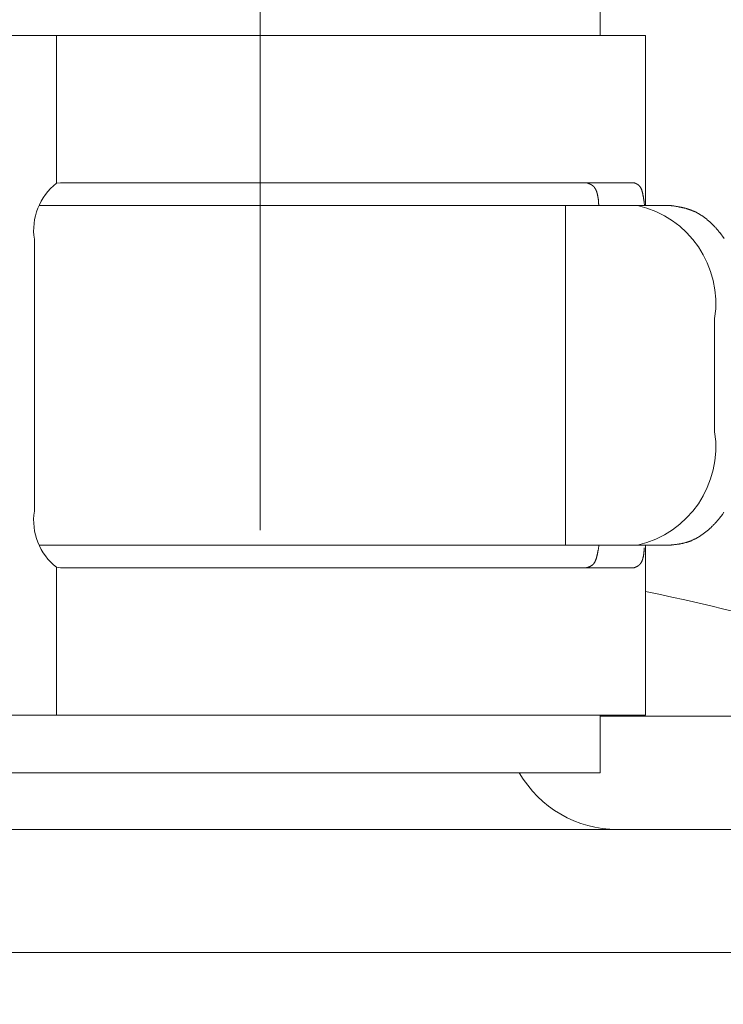
# Model space of a CAD drawing. Units: inches. Extents: x 8033 to 8625, y 72 to 360.
# Drawn here: x 8098 to 8099, y 166 to 168 of the extents above; entities that cross this region are included whole.
import ezdxf

# ---------------------------------------------------------------- set-up
doc = ezdxf.new("R2010")
doc.units = ezdxf.units.IN
doc.header["$MEASUREMENT"] = 0
doc.linetypes.add('AI-Linetype-14', pattern=[2.286664, 1.143332, -1.143332])
doc.linetypes.add('AI-Linetype-21', pattern=[2.286664, 1.143332, -1.143332])
doc.layers.add('Layer 1', color=7, linetype='Continuous', lineweight=0)
doc.styles.get("Standard").update_dxf_attribs({"font": 'arial.ttf'})
doc.dimstyles.new('Copy of Standard', dxfattribs={"dimtxt": 3, "dimasz": 3, "dimexe": 0.3, "dimexo": 0.3, "dimgap": 0.3, "dimtad": 1, "dimdec": 4, "dimzin": 0, "dimdsep": 46, "dimtxsty": 'Standard', "dimcen": 0.09, "dimadec": 0, "dimazin": 0, "dimtfac": 1, "dimtdec": 4, "dimtofl": 0, "dimtmove": 0, "dimatfit": 3, "dimfxl": 1, "dimtolj": 1, "dimtzin": 0, "dimarcsym": 0})

# ---------------------------------------------------------------- blocks, each defined once
blk = doc.blocks.new('*D90')
at = {"color": 0, "lineweight": -2, "transparency": 16777216}
for p, q in [((8087.8238, 155.8396), (8087.8238, 183.8873)), ((8108.3101, 155.8396), (8108.3101, 183.8873)), ((8090.8238, 183.5873), (8105.3101, 183.5873))]:
    blk.add_line(p, q, dxfattribs=at)
at = {"color": 0, "transparency": 16777216}
for points in [[(8090.8238, 184.0873), (8090.8238, 183.0873), (8087.8238, 183.5873)], [(8105.3101, 184.0873), (8105.3101, 183.0873), (8108.3101, 183.5873)]]:
    blk.add_solid(points, dxfattribs=at)
at = {"layer": 'Defpoints', "color": 0, "transparency": 16777216}
for p in [(8108.3101, 183.5873), (8087.8238, 155.5396), (8108.3101, 155.5396)]:
    blk.add_point(p, dxfattribs=at)
at = {"color": 0, "transparency": 16777216, "insert": (8098.067, 185.419), "char_height": 3, "attachment_point": 5}
blk.add_mtext('\\A1;{\\fArial|b0|i0|c163|p34;87}', dxfattribs=at)

msp = doc.modelspace()

# ---------------------------------------------------------------- linework, layer by layer
at = {"layer": 'Layer 1', "linetype": 'AI-Linetype-21', "lineweight": 13}
msp.add_line((8098.06689, 168.45126), (8098.06689, 115.91433), dxfattribs=at)
at = {"layer": 'Layer 1', "lineweight": 20}
for p, q in [((8098.77717, 168.34167), (8098.77717, 168.45773)), ((8097.28824, 168.34167), (8098.87225, 168.34167)), ((8097.64101, 168.03285), (8097.64101, 168.34167)), ((8098.87225, 167.9866), (8098.87225, 168.34167)), ((8097.64101, 168.03285), (8097.64919, 168.034)), ((8097.81251, 168.034), (8097.64919, 168.034)), ((8097.81251, 168.034), (8098.84769, 168.034)), ((8098.74829, 168.03386), (8098.74815, 168.034)), ((8098.74844, 168.03386), (8098.74829, 168.03386)), ((8098.74873, 168.03371), (8098.74844, 168.03386)), ((8098.74901, 168.03371), (8098.74873, 168.03371)), ((8098.7493, 168.03357), (8098.74901, 168.03371)), ((8098.74959, 168.03357), (8098.7493, 168.03357)), ((8098.74987, 168.03343), (8098.74959, 168.03357)), ((8098.75016, 168.03328), (8098.74987, 168.03343)), ((8098.75045, 168.03328), (8098.75016, 168.03328)), ((8098.75074, 168.03314), (8098.75045, 168.03328)), ((8098.75102, 168.033), (8098.75074, 168.03314)), ((8098.75145, 168.033), (8098.75102, 168.033)), ((8098.75174, 168.03285), (8098.75145, 168.033)), ((8098.75203, 168.03271), (8098.75174, 168.03285)), ((8098.75232, 168.03271), (8098.75203, 168.03271)), ((8098.75246, 168.03256), (8098.75232, 168.03271)), ((8098.75275, 168.03242), (8098.75246, 168.03256)), ((8098.75303, 168.03242), (8098.75275, 168.03242)), ((8098.75332, 168.03228), (8098.75303, 168.03242)), ((8098.75361, 168.03213), (8098.75332, 168.03228)), ((8098.7539, 168.03213), (8098.75361, 168.03213)), ((8098.75404, 168.03199), (8098.7539, 168.03213)), ((8098.75433, 168.03185), (8098.75404, 168.03199)), ((8098.75461, 168.03185), (8098.75433, 168.03185)), ((8098.7549, 168.0317), (8098.75461, 168.03185)), ((8098.75519, 168.03156), (8098.7549, 168.0317)), ((8098.75533, 168.03156), (8098.75519, 168.03156)), ((8098.75562, 168.03142), (8098.75533, 168.03156)), ((8098.75591, 168.03127), (8098.75562, 168.03142)), ((8098.75619, 168.03113), (8098.75591, 168.03127)), ((8098.75648, 168.03098), (8098.75619, 168.03113)), ((8098.75677, 168.03098), (8098.75648, 168.03098)), ((8098.75691, 168.03084), (8098.75677, 168.03098)), ((8098.84769, 168.034), (8098.84798, 168.03386)), ((8098.84798, 168.03386), (8098.84826, 168.03371)), ((8098.84826, 168.03371), (8098.84855, 168.03371)), ((8098.84855, 168.03371), (8098.84884, 168.03357)), ((8098.84884, 168.03357), (8098.84913, 168.03343)), ((8098.84913, 168.03343), (8098.84956, 168.03328)), ((8098.84956, 168.03328), (8098.84999, 168.03314)), ((8098.84999, 168.03314), (8098.85028, 168.033)), ((8098.85028, 168.033), (8098.85071, 168.03285)), ((8098.85071, 168.03285), (8098.85114, 168.03271)), ((8098.85114, 168.03271), (8098.85157, 168.03256)), ((8098.85157, 168.03256), (8098.85186, 168.03242)), ((8098.85186, 168.03242), (8098.85229, 168.03228)), ((8098.85229, 168.03228), (8098.85272, 168.03199)), ((8098.85272, 168.03199), (8098.853, 168.03185)), ((8098.853, 168.03185), (8098.85329, 168.0317)), ((8098.85329, 168.0317), (8098.85372, 168.03156)), ((8098.85372, 168.03156), (8098.85401, 168.03142)), ((8098.85401, 168.03142), (8098.8543, 168.03127)), ((8098.8543, 168.03127), (8098.85473, 168.03098)), ((8098.85473, 168.03098), (8098.85502, 168.03084)), ((8098.7572, 168.0307), (8098.75691, 168.03084)), ((8098.75749, 168.03055), (8098.7572, 168.0307)), ((8098.75777, 168.03041), (8098.75749, 168.03055)), ((8098.75806, 168.03027), (8098.75777, 168.03041)), ((8098.75821, 168.03012), (8098.75806, 168.03027)), ((8098.75849, 168.02998), (8098.75821, 168.03012)), ((8098.75878, 168.02984), (8098.75849, 168.02998)), ((8098.75907, 168.02969), (8098.75878, 168.02984)), ((8098.75921, 168.02955), (8098.75907, 168.02969)), ((8098.7595, 168.0294), (8098.75921, 168.02955)), ((8098.75979, 168.02926), (8098.7595, 168.0294)), ((8098.75993, 168.02912), (8098.75979, 168.02926)), ((8098.76022, 168.02897), (8098.75993, 168.02912)), ((8098.7605, 168.02883), (8098.76022, 168.02897)), ((8098.76079, 168.02854), (8098.7605, 168.02883)), ((8098.76093, 168.0284), (8098.76079, 168.02854)), ((8098.76122, 168.02826), (8098.76093, 168.0284)), ((8098.76137, 168.02811), (8098.76122, 168.02826)), ((8098.76165, 168.02782), (8098.76137, 168.02811)), ((8098.76194, 168.02768), (8098.76165, 168.02782)), ((8098.76208, 168.02754), (8098.76194, 168.02768)), ((8098.76237, 168.02725), (8098.76208, 168.02754)), ((8098.76251, 168.02711), (8098.76237, 168.02725)), ((8098.7628, 168.02696), (8098.76251, 168.02711)), ((8098.76309, 168.02668), (8098.7628, 168.02696)), ((8098.76323, 168.02653), (8098.76309, 168.02668)), ((8098.76352, 168.02624), (8098.76323, 168.02653)), ((8098.76366, 168.0261), (8098.76352, 168.02624)), ((8098.76395, 168.02581), (8098.76366, 168.0261)), ((8098.76409, 168.02553), (8098.76395, 168.02581)), ((8098.76438, 168.02538), (8098.76409, 168.02553)), ((8098.76453, 168.0251), (8098.76438, 168.02538)), ((8098.76481, 168.02481), (8098.76453, 168.0251)), ((8098.76496, 168.02466), (8098.76481, 168.02481)), ((8098.76524, 168.02438), (8098.76496, 168.02466)), ((8098.76539, 168.02409), (8098.76524, 168.02438)), ((8098.76553, 168.0238), (8098.76539, 168.02409)), ((8098.76582, 168.02352), (8098.76553, 168.0238)), ((8098.76596, 168.02323), (8098.76582, 168.02352)), ((8098.76625, 168.02294), (8098.76596, 168.02323)), ((8098.76639, 168.02265), (8098.76625, 168.02294)), ((8098.76654, 168.02237), (8098.76639, 168.02265)), ((8098.76682, 168.02208), (8098.76654, 168.02237)), ((8098.76697, 168.02179), (8098.76682, 168.02208)), ((8098.76711, 168.0215), (8098.76697, 168.02179)), ((8098.76725, 168.02122), (8098.76711, 168.0215)), ((8098.76754, 168.02093), (8098.76725, 168.02122)), ((8098.76769, 168.0205), (8098.76754, 168.02093)), ((8098.76783, 168.02021), (8098.76769, 168.0205)), ((8098.76797, 168.01992), (8098.76783, 168.02021)), ((8098.76826, 168.01949), (8098.76797, 168.01992)), ((8098.7684, 168.01921), (8098.76826, 168.01949)), ((8098.76855, 168.01878), (8098.7684, 168.01921)), ((8098.76869, 168.01849), (8098.76855, 168.01878)), ((8098.76883, 168.01806), (8098.76869, 168.01849)), ((8098.76898, 168.01777), (8098.76883, 168.01806)), ((8098.76927, 168.01734), (8098.76898, 168.01777)), ((8098.76941, 168.01691), (8098.76927, 168.01734)), ((8098.76955, 168.01662), (8098.76941, 168.01691)), ((8098.7697, 168.01619), (8098.76955, 168.01662)), ((8098.76984, 168.01576), (8098.7697, 168.01619)), ((8098.76998, 168.01533), (8098.76984, 168.01576)), ((8098.77013, 168.0149), (8098.76998, 168.01533)), ((8098.77027, 168.01447), (8098.77013, 168.0149)), ((8098.77041, 168.01418), (8098.77027, 168.01447)), ((8098.77056, 168.0136), (8098.77041, 168.01418)), ((8098.7707, 168.01317), (8098.77056, 168.0136)), ((8098.77085, 168.01274), (8098.7707, 168.01317)), ((8098.77099, 168.01231), (8098.77085, 168.01274)), ((8098.77113, 168.01188), (8098.77099, 168.01231)), ((8098.77128, 168.01145), (8098.77113, 168.01188)), ((8098.77142, 168.01088), (8098.77128, 168.01145)), ((8098.77142, 168.01044), (8098.77142, 168.01088)), ((8098.77156, 168.00987), (8098.77142, 168.01044)), ((8098.85502, 168.03084), (8098.8553, 168.0307)), ((8098.8553, 168.0307), (8098.85559, 168.03041)), ((8098.85559, 168.03041), (8098.85602, 168.03027)), ((8098.85602, 168.03027), (8098.85631, 168.02998)), ((8098.85631, 168.02998), (8098.8566, 168.02984)), ((8098.8566, 168.02984), (8098.85688, 168.02955)), ((8098.85688, 168.02955), (8098.85717, 168.0294)), ((8098.85717, 168.0294), (8098.85746, 168.02912)), ((8098.85746, 168.02912), (8098.85789, 168.02883)), ((8098.85789, 168.02883), (8098.85818, 168.02854)), ((8098.85818, 168.02854), (8098.85846, 168.02826)), ((8098.85846, 168.02826), (8098.85875, 168.02797)), ((8098.85875, 168.02797), (8098.85904, 168.02768)), ((8098.85904, 168.02768), (8098.85932, 168.02739)), ((8098.85932, 168.02739), (8098.85961, 168.02711)), ((8098.85961, 168.02711), (8098.8599, 168.02668)), ((8098.8599, 168.02668), (8098.86019, 168.02639)), ((8098.86019, 168.02639), (8098.86047, 168.02596)), ((8098.86047, 168.02596), (8098.86076, 168.02567)), ((8098.86076, 168.02567), (8098.86105, 168.02524)), ((8098.86105, 168.02524), (8098.86134, 168.02481)), ((8098.86134, 168.02481), (8098.86162, 168.02452)), ((8098.86162, 168.02452), (8098.86177, 168.02409)), ((8098.86177, 168.02409), (8098.86205, 168.02366)), ((8098.86205, 168.02366), (8098.86234, 168.02308)), ((8098.86234, 168.02308), (8098.86263, 168.02265)), ((8098.86263, 168.02265), (8098.86277, 168.02222)), ((8098.86277, 168.02222), (8098.86306, 168.02179)), ((8098.86306, 168.02179), (8098.8632, 168.02122)), ((8098.8632, 168.02122), (8098.86349, 168.02064)), ((8098.86349, 168.02064), (8098.86378, 168.02021)), ((8098.86378, 168.02021), (8098.86392, 168.01964)), ((8098.86392, 168.01964), (8098.86421, 168.01906)), ((8098.86421, 168.01906), (8098.86435, 168.01849)), ((8098.86435, 168.01849), (8098.8645, 168.01791)), ((8098.8645, 168.01791), (8098.86478, 168.0172)), ((8098.86478, 168.0172), (8098.86493, 168.01662)), ((8098.86493, 168.01662), (8098.86507, 168.01605)), ((8098.86507, 168.01605), (8098.86536, 168.01533)), ((8098.86536, 168.01533), (8098.8655, 168.01461)), ((8098.8655, 168.01461), (8098.86564, 168.01404)), ((8098.86564, 168.01404), (8098.86579, 168.01332)), ((8098.86579, 168.01332), (8098.86608, 168.0126)), ((8098.86608, 168.0126), (8098.86622, 168.01188)), ((8098.86622, 168.01188), (8098.86636, 168.01116)), ((8098.86636, 168.01116), (8098.86651, 168.01044)), ((8098.86651, 168.01044), (8098.86665, 168.00973)), ((8098.77171, 168.00944), (8098.77156, 168.00987)), ((8098.77185, 168.00886), (8098.77171, 168.00944)), ((8098.77199, 168.00843), (8098.77185, 168.00886)), ((8098.77214, 168.00786), (8098.77199, 168.00843)), ((8098.77214, 168.00728), (8098.77214, 168.00786)), ((8098.77228, 168.00685), (8098.77214, 168.00728)), ((8098.77243, 168.00628), (8098.77228, 168.00685)), ((8098.77243, 168.0057), (8098.77243, 168.00628)), ((8098.77257, 168.00513), (8098.77243, 168.0057)), ((8098.77271, 168.00456), (8098.77257, 168.00513)), ((8098.77286, 168.00398), (8098.77271, 168.00456)), ((8098.77286, 168.00341), (8098.77286, 168.00398)), ((8098.773, 168.00283), (8098.77286, 168.00341)), ((8098.773, 168.00226), (8098.773, 168.00283)), ((8098.77314, 168.00168), (8098.773, 168.00226)), ((8098.77314, 168.00111), (8098.77314, 168.00168)), ((8098.77329, 168.00053), (8098.77314, 168.00111)), ((8098.77343, 167.99996), (8098.77329, 168.00053)), ((8098.77343, 167.99924), (8098.77343, 167.99996)), ((8098.77357, 167.99867), (8098.77343, 167.99924)), ((8098.77357, 167.99795), (8098.77357, 167.99867)), ((8098.77357, 167.99737), (8098.77357, 167.99795)), ((8098.77372, 167.99666), (8098.77357, 167.99737)), ((8098.77372, 167.99594), (8098.77372, 167.99666)), ((8098.77386, 167.99522), (8098.77372, 167.99594)), ((8098.77386, 167.99436), (8098.77386, 167.99522)), ((8098.77401, 167.99364), (8098.77386, 167.99436)), ((8098.77401, 167.99278), (8098.77401, 167.99364)), ((8098.77401, 167.99206), (8098.77401, 167.99278)), ((8098.77415, 167.9912), (8098.77401, 167.99206)), ((8098.77415, 167.99048), (8098.77415, 167.9912)), ((8098.77415, 167.98962), (8098.77415, 167.99048)), ((8098.86665, 168.00973), (8098.86679, 168.00901)), ((8098.86679, 168.00901), (8098.86694, 168.00815)), ((8098.86694, 168.00815), (8098.86708, 168.00743)), ((8098.86708, 168.00743), (8098.86722, 168.00671)), ((8098.86722, 168.00671), (8098.86737, 168.00599)), ((8098.86737, 168.00599), (8098.86751, 168.00527)), ((8098.86751, 168.00527), (8098.86766, 168.00441)), ((8098.86766, 168.00441), (8098.8678, 168.00369)), ((8098.8678, 168.00369), (8098.86794, 168.00283)), ((8098.86794, 168.00283), (8098.86809, 168.00211)), ((8098.86809, 168.00211), (8098.86823, 168.00125)), ((8098.86823, 168.00125), (8098.86823, 168.00053)), ((8098.86823, 168.00053), (8098.86837, 167.99967)), ((8098.86837, 167.99967), (8098.86852, 167.99881)), ((8098.86852, 167.99881), (8098.86866, 167.99781)), ((8098.86866, 167.99781), (8098.8688, 167.99694)), ((8098.8688, 167.99694), (8098.86895, 167.99594)), ((8098.86895, 167.99594), (8098.86909, 167.99508)), ((8098.86909, 167.99508), (8098.86924, 167.99407)), ((8098.86924, 167.99407), (8098.86938, 167.99307)), ((8098.86938, 167.99307), (8098.86952, 167.9922)), ((8098.86952, 167.9922), (8098.86952, 167.9912)), ((8098.86952, 167.9912), (8098.86967, 167.99034)), ((8098.86967, 167.99034), (8098.86981, 167.98947)), ((8097.60524, 167.9866), (8098.52078, 167.9866)), ((8098.52078, 167.9866), (8098.70477, 167.9866)), ((8098.85559, 167.9866), (8098.70477, 167.9866)), ((8098.70477, 167.9866), (8098.70477, 167.27647)), ((8098.77429, 167.9889), (8098.77415, 167.98962)), ((8098.77429, 167.98833), (8098.77429, 167.9889)), ((8098.77429, 167.98761), (8098.77429, 167.98833)), ((8098.77444, 167.98703), (8098.77429, 167.98761)), ((8098.77444, 167.9866), (8098.77444, 167.98703)), ((8098.85559, 167.9866), (8098.92224, 167.9866)), ((8098.86981, 167.98947), (8098.86995, 167.98861)), ((8098.86995, 167.98861), (8098.86995, 167.98789)), ((8098.86995, 167.98789), (8098.8701, 167.98718)), ((8098.8701, 167.98718), (8098.87024, 167.9866)), ((8098.92224, 167.9866), (8098.92296, 167.98646)), ((8098.92296, 167.98646), (8098.92382, 167.98631)), ((8098.92382, 167.98631), (8098.92468, 167.98617)), ((8098.92468, 167.98617), (8098.92568, 167.98603)), ((8098.92568, 167.98603), (8098.92669, 167.98588)), ((8098.92669, 167.98588), (8098.92784, 167.98574)), ((8098.92784, 167.98574), (8098.92899, 167.9856)), ((8098.92899, 167.9856), (8098.93014, 167.98545)), ((8098.93014, 167.98545), (8098.93129, 167.98531)), ((8098.93129, 167.98531), (8098.93258, 167.98502)), ((8098.93258, 167.98502), (8098.93373, 167.98488)), ((8098.93373, 167.98488), (8098.93488, 167.98473)), ((8098.93488, 167.98473), (8098.93603, 167.98445)), ((8098.93603, 167.98445), (8098.93718, 167.9843)), ((8098.93718, 167.9843), (8098.93818, 167.98416)), ((8098.93818, 167.98416), (8098.93933, 167.98402)), ((8098.93933, 167.98402), (8098.94034, 167.98373)), ((8098.94034, 167.98373), (8098.94134, 167.98359)), ((8098.94134, 167.98359), (8098.94249, 167.98344)), ((8098.94249, 167.98344), (8098.9435, 167.98315)), ((8098.9435, 167.98315), (8098.9445, 167.98301)), ((8098.9445, 167.98301), (8098.94551, 167.98287)), ((8098.94551, 167.98287), (8098.94651, 167.98258)), ((8098.94651, 167.98258), (8098.94752, 167.98244)), ((8098.94752, 167.98244), (8098.94852, 167.98215)), ((8098.94852, 167.98215), (8098.94953, 167.98201)), ((8098.94953, 167.98201), (8098.95053, 167.98172)), ((8098.95053, 167.98172), (8098.95154, 167.98143)), ((8098.95154, 167.98143), (8098.95269, 167.98114)), ((8098.95269, 167.98114), (8098.95369, 167.981)), ((8098.95369, 167.981), (8098.9547, 167.98071)), ((8098.9547, 167.98071), (8098.9557, 167.98043)), ((8098.9557, 167.98043), (8098.95685, 167.98014)), ((8098.95685, 167.98014), (8098.95786, 167.97985)), ((8098.95786, 167.97985), (8098.95886, 167.97956)), ((8098.95886, 167.97956), (8098.95987, 167.97928)), ((8098.95987, 167.97928), (8098.96102, 167.97899)), ((8098.96102, 167.97899), (8098.96202, 167.97856)), ((8098.96202, 167.97856), (8098.96303, 167.97827)), ((8098.96303, 167.97827), (8098.96404, 167.97798)), ((8098.96404, 167.97798), (8098.96504, 167.97755)), ((8098.96504, 167.97755), (8098.96605, 167.97727)), ((8098.96605, 167.97727), (8098.96705, 167.97683)), ((8098.96705, 167.97683), (8098.96806, 167.97655)), ((8098.96806, 167.97655), (8098.96906, 167.97612)), ((8098.96906, 167.97612), (8098.97007, 167.97569)), ((8098.97007, 167.97569), (8098.97107, 167.97525)), ((8098.97107, 167.97525), (8098.97208, 167.97482)), ((8098.97208, 167.97482), (8098.97308, 167.97439)), ((8098.97308, 167.97439), (8098.97409, 167.97396)), ((8098.97409, 167.97396), (8098.9751, 167.97353)), ((8098.9751, 167.97353), (8098.9761, 167.9731)), ((8098.9761, 167.9731), (8098.97711, 167.97253)), ((8098.97711, 167.97253), (8098.97811, 167.97209)), ((8098.97811, 167.97209), (8098.97912, 167.97152)), ((8098.97912, 167.97152), (8098.98012, 167.97109)), ((8098.98012, 167.97109), (8098.98113, 167.97051)), ((8098.98113, 167.97051), (8098.98213, 167.96994)), ((8098.98213, 167.96994), (8098.983, 167.96937)), ((8098.983, 167.96937), (8098.984, 167.96893)), ((8098.984, 167.96893), (8098.98501, 167.96836)), ((8098.98501, 167.96836), (8098.98601, 167.96764)), ((8098.98601, 167.96764), (8098.98702, 167.96707)), ((8098.98702, 167.96707), (8098.98788, 167.96649)), ((8098.98788, 167.96649), (8098.98888, 167.96592)), ((8098.98888, 167.96592), (8098.98989, 167.9652)), ((8098.98989, 167.9652), (8098.99075, 167.96463)), ((8098.99075, 167.96463), (8098.99176, 167.96391)), ((8098.99176, 167.96391), (8098.99276, 167.96333)), ((8098.99276, 167.96333), (8098.99362, 167.96261)), ((8098.99362, 167.96261), (8098.99463, 167.9619)), ((8098.99463, 167.9619), (8098.99564, 167.96118)), ((8098.99564, 167.96118), (8098.9965, 167.96046)), ((8098.9965, 167.96046), (8098.9975, 167.95974)), ((8098.9975, 167.95974), (8098.99836, 167.95902)), ((8098.99836, 167.95902), (8098.99937, 167.95831)), ((8098.99937, 167.95831), (8099.00023, 167.95759)), ((8099.00023, 167.95759), (8099.00124, 167.95673)), ((8099.00124, 167.95673), (8099.0021, 167.95601)), ((8099.0021, 167.95601), (8099.00296, 167.95529)), ((8099.00296, 167.95529), (8099.00397, 167.95443)), ((8099.00397, 167.95443), (8099.00483, 167.95371)), ((8099.00483, 167.95371), (8099.00569, 167.95285)), ((8099.00569, 167.95285), (8099.0067, 167.95199)), ((8099.0067, 167.95199), (8099.00756, 167.95127)), ((8099.00756, 167.95127), (8099.00842, 167.95041)), ((8099.00842, 167.95041), (8099.00928, 167.94954)), ((8099.00928, 167.94954), (8099.01029, 167.94868)), ((8099.01029, 167.94868), (8099.01115, 167.94782)), ((8099.01115, 167.94782), (8099.01201, 167.94696)), ((8099.01201, 167.94696), (8099.01287, 167.9461)), ((8099.01287, 167.9461), (8099.01373, 167.94523)), ((8099.01373, 167.94523), (8099.0146, 167.94423)), ((8099.0146, 167.94423), (8099.01546, 167.94337)), ((8099.01546, 167.94337), (8099.01632, 167.94251)), ((8099.01632, 167.94251), (8099.01718, 167.9415)), ((8099.01718, 167.9415), (8099.01804, 167.94064)), ((8099.01804, 167.94064), (8099.0189, 167.93963)), ((8099.0189, 167.93963), (8099.01977, 167.93877)), ((8099.01977, 167.93877), (8099.02063, 167.93777)), ((8099.02063, 167.93777), (8099.02149, 167.9369)), ((8099.02149, 167.9369), (8099.02221, 167.9359)), ((8099.02221, 167.9359), (8099.02307, 167.93489)), ((8099.02307, 167.93489), (8099.02393, 167.93389)), ((8099.02393, 167.93389), (8099.02479, 167.93288)), ((8099.02479, 167.93288), (8099.02551, 167.93188)), ((8099.02551, 167.93188), (8099.02637, 167.93087)), ((8099.02637, 167.93087), (8099.02709, 167.92987)), ((8099.02709, 167.92987), (8099.02724, 167.92972)), ((8099.02724, 167.92972), (8099.03643, 167.91723)), ((8097.59447, 167.91565), (8097.59447, 167.34742)), ((8099.01675, 167.74989), (8099.01675, 167.51318)), ((8099.02623, 167.33205), (8099.02537, 167.33105)), ((8099.02709, 167.33306), (8099.02623, 167.33205)), ((8099.03284, 167.34067), (8099.02709, 167.33306)), ((8099.03628, 167.34555), (8099.03284, 167.34067)), ((8099.00655, 167.31108), (8099.00569, 167.31036)), ((8099.00741, 167.31194), (8099.00655, 167.31108)), ((8099.00842, 167.31281), (8099.00741, 167.31194)), ((8099.00928, 167.31367), (8099.00842, 167.31281)), ((8099.01014, 167.31453), (8099.00928, 167.31367)), ((8099.011, 167.31525), (8099.01014, 167.31453)), ((8099.01187, 167.31611), (8099.011, 167.31525)), ((8099.01273, 167.31712), (8099.01187, 167.31611)), ((8099.01359, 167.31798), (8099.01273, 167.31712)), ((8099.01445, 167.31884), (8099.01359, 167.31798)), ((8099.01531, 167.3197), (8099.01445, 167.31884)), ((8099.01618, 167.32056), (8099.01531, 167.3197)), ((8099.01704, 167.32157), (8099.01618, 167.32056)), ((8099.0179, 167.32243), (8099.01704, 167.32157)), ((8099.01876, 167.32329), (8099.0179, 167.32243)), ((8099.01962, 167.3243), (8099.01876, 167.32329)), ((8099.02048, 167.3253), (8099.01962, 167.3243)), ((8099.02135, 167.32616), (8099.02048, 167.3253)), ((8099.02221, 167.32717), (8099.02135, 167.32616)), ((8099.02293, 167.32803), (8099.02221, 167.32717)), ((8099.02379, 167.32904), (8099.02293, 167.32803)), ((8099.02465, 167.33004), (8099.02379, 167.32904)), ((8099.02537, 167.33105), (8099.02465, 167.33004)), ((8098.97797, 167.29069), (8098.97711, 167.29011)), ((8098.97897, 167.29126), (8098.97797, 167.29069)), ((8098.97998, 167.29169), (8098.97897, 167.29126)), ((8098.98098, 167.29227), (8098.97998, 167.29169)), ((8098.98199, 167.29284), (8098.98098, 167.29227)), ((8098.983, 167.29342), (8098.98199, 167.29284)), ((8098.984, 167.29413), (8098.983, 167.29342)), ((8098.98486, 167.29471), (8098.984, 167.29413)), ((8098.98587, 167.29528), (8098.98486, 167.29471)), ((8098.98687, 167.29586), (8098.98587, 167.29528)), ((8098.98788, 167.29658), (8098.98687, 167.29586)), ((8098.98874, 167.29715), (8098.98788, 167.29658)), ((8098.98975, 167.29787), (8098.98874, 167.29715)), ((8098.99075, 167.29844), (8098.98975, 167.29787)), ((8098.99176, 167.29916), (8098.99075, 167.29844)), ((8098.99262, 167.29988), (8098.99176, 167.29916)), ((8098.99362, 167.3006), (8098.99262, 167.29988)), ((8098.99449, 167.30117), (8098.99362, 167.3006)), ((8098.99549, 167.30189), (8098.99449, 167.30117)), ((8098.9965, 167.30261), (8098.99549, 167.30189)), ((8098.99736, 167.30333), (8098.9965, 167.30261)), ((8098.99836, 167.30419), (8098.99736, 167.30333)), ((8098.99923, 167.30491), (8098.99836, 167.30419)), ((8099.00023, 167.30562), (8098.99923, 167.30491)), ((8099.00109, 167.30634), (8099.00023, 167.30562)), ((8099.00196, 167.3072), (8099.00109, 167.30634)), ((8099.00296, 167.30792), (8099.00196, 167.3072)), ((8099.00382, 167.30878), (8099.00296, 167.30792)), ((8099.00468, 167.3095), (8099.00382, 167.30878)), ((8099.00569, 167.31036), (8099.00468, 167.3095)), ((8097.60524, 167.27647), (8098.52078, 167.27647)), ((8098.70477, 167.27647), (8098.52078, 167.27647)), ((8098.85559, 167.27647), (8098.70477, 167.27647)), ((8098.77372, 167.269), (8098.77386, 167.26986)), ((8098.77386, 167.26986), (8098.77401, 167.27086)), ((8098.77401, 167.27086), (8098.77415, 167.27173)), ((8098.77415, 167.27173), (8098.77429, 167.27273)), ((8098.77429, 167.27273), (8098.77444, 167.27359)), ((8098.77444, 167.27359), (8098.77458, 167.27431)), ((8098.77458, 167.27431), (8098.77472, 167.27517)), ((8098.77472, 167.27517), (8098.77487, 167.27575)), ((8098.77487, 167.27575), (8098.77487, 167.27647)), ((8098.92224, 167.27647), (8098.85559, 167.27647)), ((8098.86952, 167.27015), (8098.86938, 167.26957)), ((8098.86938, 167.26957), (8098.86938, 167.269)), ((8098.86952, 167.27058), (8098.86952, 167.27015)), ((8098.87225, 166.92125), (8098.87225, 167.27647)), ((8098.92296, 167.27647), (8098.92224, 167.27647)), ((8098.92382, 167.27661), (8098.92296, 167.27647)), ((8098.92468, 167.27661), (8098.92382, 167.27661)), ((8098.92568, 167.27675), (8098.92468, 167.27661)), ((8098.92669, 167.2769), (8098.92568, 167.27675)), ((8098.92784, 167.2769), (8098.92669, 167.2769)), ((8098.92899, 167.27704), (8098.92784, 167.2769)), ((8098.93014, 167.27718), (8098.92899, 167.27704)), ((8098.93129, 167.27733), (8098.93014, 167.27718)), ((8098.93258, 167.27747), (8098.93129, 167.27733)), ((8098.93373, 167.27762), (8098.93258, 167.27747)), ((8098.93488, 167.27776), (8098.93373, 167.27762)), ((8098.93603, 167.2779), (8098.93488, 167.27776)), ((8098.93718, 167.27805), (8098.93603, 167.2779)), ((8098.93818, 167.27819), (8098.93718, 167.27805)), ((8098.93933, 167.27833), (8098.93818, 167.27819)), ((8098.94034, 167.27848), (8098.93933, 167.27833)), ((8098.94134, 167.27862), (8098.94034, 167.27848)), ((8098.94235, 167.27876), (8098.94134, 167.27862)), ((8098.94335, 167.27891), (8098.94235, 167.27876)), ((8098.94436, 167.27905), (8098.94335, 167.27891)), ((8098.94536, 167.27934), (8098.94436, 167.27905)), ((8098.94637, 167.27948), (8098.94536, 167.27934)), ((8098.94737, 167.27963), (8098.94637, 167.27948)), ((8098.94838, 167.27991), (8098.94737, 167.27963)), ((8098.94953, 167.28006), (8098.94838, 167.27991)), ((8098.95053, 167.28034), (8098.94953, 167.28006)), ((8098.95154, 167.28063), (8098.95053, 167.28034)), ((8098.95254, 167.28078), (8098.95154, 167.28063)), ((8098.95355, 167.28106), (8098.95254, 167.28078)), ((8098.9547, 167.28135), (8098.95355, 167.28106)), ((8098.9557, 167.28164), (8098.9547, 167.28135)), ((8098.95671, 167.28192), (8098.9557, 167.28164)), ((8098.95772, 167.28221), (8098.95671, 167.28192)), ((8098.95886, 167.2825), (8098.95772, 167.28221)), ((8098.95987, 167.28279), (8098.95886, 167.2825)), ((8098.96088, 167.28322), (8098.95987, 167.28279)), ((8098.96188, 167.2835), (8098.96088, 167.28322)), ((8098.96289, 167.28394), (8098.96188, 167.2835)), ((8098.96389, 167.28422), (8098.96289, 167.28394)), ((8098.96504, 167.28465), (8098.96389, 167.28422)), ((8098.96605, 167.28508), (8098.96504, 167.28465)), ((8098.96705, 167.28552), (8098.96605, 167.28508)), ((8098.96806, 167.2858), (8098.96705, 167.28552)), ((8098.96906, 167.28623), (8098.96806, 167.2858)), ((8098.97007, 167.28681), (8098.96906, 167.28623)), ((8098.97107, 167.28724), (8098.97007, 167.28681)), ((8098.97208, 167.28767), (8098.97107, 167.28724)), ((8098.97308, 167.2881), (8098.97208, 167.28767)), ((8098.97409, 167.28868), (8098.97308, 167.2881)), ((8098.9751, 167.28911), (8098.97409, 167.28868)), ((8098.9761, 167.28968), (8098.9751, 167.28911)), ((8098.97711, 167.29011), (8098.9761, 167.28968)), ((8098.76912, 167.24831), (8098.76941, 167.24903)), ((8098.76941, 167.24903), (8098.76955, 167.24975)), ((8098.76955, 167.24975), (8098.76984, 167.25047)), ((8098.76984, 167.25047), (8098.76998, 167.25104)), ((8098.76998, 167.25104), (8098.77013, 167.2519)), ((8098.77013, 167.2519), (8098.77041, 167.25262)), ((8098.77041, 167.25262), (8098.77056, 167.25334)), ((8098.77056, 167.25334), (8098.7707, 167.25406)), ((8098.7707, 167.25406), (8098.77099, 167.25478)), ((8098.77099, 167.25478), (8098.77113, 167.2555)), ((8098.77113, 167.2555), (8098.77128, 167.25621)), ((8098.77128, 167.25621), (8098.77142, 167.25708)), ((8098.77142, 167.25708), (8098.77156, 167.25779)), ((8098.77156, 167.25779), (8098.77171, 167.25851)), ((8098.77171, 167.25851), (8098.77199, 167.25937)), ((8098.77199, 167.25937), (8098.77214, 167.26009)), ((8098.77214, 167.26009), (8098.77228, 167.26095)), ((8098.77228, 167.26095), (8098.77243, 167.26167)), ((8098.77243, 167.26167), (8098.77257, 167.26253)), ((8098.77257, 167.26253), (8098.77271, 167.2634)), ((8098.77271, 167.2634), (8098.77286, 167.26426)), ((8098.77286, 167.26426), (8098.773, 167.26512)), ((8098.773, 167.26512), (8098.77314, 167.26612)), ((8098.77314, 167.26612), (8098.77329, 167.26699)), ((8098.77329, 167.26699), (8098.77357, 167.26799)), ((8098.77357, 167.26799), (8098.77372, 167.269)), ((8098.86679, 167.24903), (8098.86665, 167.24874)), ((8098.86694, 167.24946), (8098.86679, 167.24903)), ((8098.86708, 167.25032), (8098.86694, 167.24989)), ((8098.86694, 167.24989), (8098.86694, 167.24946)), ((8098.86722, 167.25076), (8098.86708, 167.25032)), ((8098.86737, 167.25133), (8098.86722, 167.25076)), ((8098.86751, 167.25219), (8098.86737, 167.25176)), ((8098.86737, 167.25176), (8098.86737, 167.25133)), ((8098.86766, 167.25262), (8098.86751, 167.25219)), ((8098.8678, 167.25363), (8098.86766, 167.25305)), ((8098.86766, 167.25305), (8098.86766, 167.25262)), ((8098.86794, 167.25463), (8098.8678, 167.25406)), ((8098.8678, 167.25406), (8098.8678, 167.25363)), ((8098.86809, 167.25506), (8098.86794, 167.25463)), ((8098.86823, 167.25607), (8098.86809, 167.2555)), ((8098.86809, 167.2555), (8098.86809, 167.25506)), ((8098.86837, 167.25708), (8098.86823, 167.2565)), ((8098.86823, 167.2565), (8098.86823, 167.25607)), ((8098.86852, 167.25808), (8098.86837, 167.25751)), ((8098.86837, 167.25751), (8098.86837, 167.25708)), ((8098.86866, 167.25909), (8098.86852, 167.25866)), ((8098.86852, 167.25866), (8098.86852, 167.25808)), ((8098.8688, 167.26024), (8098.86866, 167.25966)), ((8098.86866, 167.25966), (8098.86866, 167.25909)), ((8098.86895, 167.26153), (8098.8688, 167.26081)), ((8098.8688, 167.26081), (8098.8688, 167.26024)), ((8098.86909, 167.2634), (8098.86895, 167.26282)), ((8098.86895, 167.26282), (8098.86895, 167.2621)), ((8098.86895, 167.2621), (8098.86895, 167.26153)), ((8098.86924, 167.26555), (8098.86909, 167.26483)), ((8098.86909, 167.26483), (8098.86909, 167.26411)), ((8098.86909, 167.26411), (8098.86909, 167.2634)), ((8098.86938, 167.2677), (8098.86924, 167.26699)), ((8098.86924, 167.26699), (8098.86924, 167.26627)), ((8098.86924, 167.26627), (8098.86924, 167.26555)), ((8098.86938, 167.269), (8098.86938, 167.26842)), ((8098.86938, 167.26842), (8098.86938, 167.2677)), ((8097.64919, 167.22907), (8097.64101, 167.23022)), ((8097.64101, 166.92125), (8097.64101, 167.23022)), ((8097.64919, 167.22907), (8097.81251, 167.22907)), ((8097.81251, 167.22907), (8098.84769, 167.22907)), ((8098.74815, 167.22907), (8098.74844, 167.22907)), ((8098.74844, 167.22907), (8098.74873, 167.22921)), ((8098.74873, 167.22921), (8098.74901, 167.22935)), ((8098.74901, 167.22935), (8098.74944, 167.2295)), ((8098.74944, 167.2295), (8098.74987, 167.22964)), ((8098.74987, 167.22964), (8098.75031, 167.22964)), ((8098.75031, 167.22964), (8098.75074, 167.22978)), ((8098.75074, 167.22978), (8098.75117, 167.22993)), ((8098.75117, 167.22993), (8098.75174, 167.23007)), ((8098.75174, 167.23007), (8098.75217, 167.23036)), ((8098.75217, 167.23036), (8098.7526, 167.2305)), ((8098.7526, 167.2305), (8098.75303, 167.23065)), ((8098.75303, 167.23065), (8098.75347, 167.23079)), ((8098.75347, 167.23079), (8098.7539, 167.23093)), ((8098.7539, 167.23093), (8098.75433, 167.23108)), ((8098.75433, 167.23108), (8098.75476, 167.23122)), ((8098.75476, 167.23122), (8098.75519, 167.23136)), ((8098.75519, 167.23136), (8098.75562, 167.23151)), ((8098.75562, 167.23151), (8098.75591, 167.2318)), ((8098.75591, 167.2318), (8098.75634, 167.23194)), ((8098.75634, 167.23194), (8098.75677, 167.23208)), ((8098.75677, 167.23208), (8098.75706, 167.23237)), ((8098.75706, 167.23237), (8098.75749, 167.23251)), ((8098.75749, 167.23251), (8098.75777, 167.23266)), ((8098.75777, 167.23266), (8098.75821, 167.23294)), ((8098.75821, 167.23294), (8098.75864, 167.23309)), ((8098.75864, 167.23309), (8098.75892, 167.23338)), ((8098.75892, 167.23338), (8098.75935, 167.23366)), ((8098.75935, 167.23366), (8098.75964, 167.23381)), ((8098.75964, 167.23381), (8098.76007, 167.23409)), ((8098.76007, 167.23409), (8098.76036, 167.23438)), ((8098.76036, 167.23438), (8098.76079, 167.23467)), ((8098.76079, 167.23467), (8098.76108, 167.23496)), ((8098.76108, 167.23496), (8098.76151, 167.23524)), ((8098.76151, 167.23524), (8098.7618, 167.23553)), ((8098.7618, 167.23553), (8098.76223, 167.23596)), ((8098.76223, 167.23596), (8098.76251, 167.23625)), ((8098.76251, 167.23625), (8098.7628, 167.23654)), ((8098.7628, 167.23654), (8098.76323, 167.23697)), ((8098.76323, 167.23697), (8098.76352, 167.23725)), ((8098.76352, 167.23725), (8098.76381, 167.23768)), ((8098.76381, 167.23768), (8098.76409, 167.23812)), ((8098.76409, 167.23812), (8098.76453, 167.23855)), ((8098.76453, 167.23855), (8098.76481, 167.23898)), ((8098.76481, 167.23898), (8098.7651, 167.23941)), ((8098.7651, 167.23941), (8098.76539, 167.23984)), ((8098.76539, 167.23984), (8098.76567, 167.24027)), ((8098.76567, 167.24027), (8098.76596, 167.2407)), ((8098.76596, 167.2407), (8098.76625, 167.24128)), ((8098.76625, 167.24128), (8098.76654, 167.24171)), ((8098.76654, 167.24171), (8098.76682, 167.24228)), ((8098.76682, 167.24228), (8098.76697, 167.24286)), ((8098.76697, 167.24286), (8098.76725, 167.24343)), ((8098.76725, 167.24343), (8098.76754, 167.244)), ((8098.76754, 167.244), (8098.76783, 167.24458)), ((8098.76783, 167.24458), (8098.76797, 167.24515)), ((8098.76797, 167.24515), (8098.76826, 167.24573)), ((8098.76826, 167.24573), (8098.76855, 167.2463)), ((8098.76855, 167.2463), (8098.76869, 167.24702)), ((8098.76869, 167.24702), (8098.76898, 167.2476)), ((8098.76898, 167.2476), (8098.76912, 167.24831)), ((8098.84783, 167.22907), (8098.84769, 167.22907)), ((8098.84798, 167.22921), (8098.84783, 167.22907)), ((8098.84812, 167.22921), (8098.84798, 167.22921)), ((8098.84841, 167.22935), (8098.84812, 167.22921)), ((8098.84855, 167.22935), (8098.84841, 167.22935)), ((8098.84884, 167.2295), (8098.84855, 167.22935)), ((8098.84913, 167.2295), (8098.84884, 167.2295)), ((8098.84927, 167.22964), (8098.84913, 167.2295)), ((8098.84956, 167.22978), (8098.84927, 167.22964)), ((8098.84984, 167.22978), (8098.84956, 167.22978)), ((8098.85013, 167.22993), (8098.84984, 167.22978)), ((8098.85028, 167.23007), (8098.85013, 167.22993)), ((8098.85056, 167.23007), (8098.85028, 167.23007)), ((8098.85085, 167.23022), (8098.85056, 167.23007)), ((8098.85099, 167.23022), (8098.85085, 167.23022)), ((8098.85128, 167.23036), (8098.85099, 167.23022)), ((8098.85142, 167.2305), (8098.85128, 167.23036)), ((8098.85171, 167.2305), (8098.85142, 167.2305)), ((8098.85186, 167.23065), (8098.85171, 167.2305)), ((8098.85214, 167.23079), (8098.85186, 167.23065)), ((8098.85229, 167.23079), (8098.85214, 167.23079)), ((8098.85243, 167.23093), (8098.85229, 167.23079)), ((8098.85272, 167.23093), (8098.85243, 167.23093)), ((8098.85286, 167.23108), (8098.85272, 167.23093)), ((8098.85315, 167.23122), (8098.85286, 167.23108)), ((8098.85329, 167.23122), (8098.85315, 167.23122)), ((8098.85358, 167.23136), (8098.85329, 167.23122)), ((8098.85372, 167.23151), (8098.85358, 167.23136)), ((8098.85401, 167.23165), (8098.85372, 167.23151)), ((8098.85415, 167.23165), (8098.85401, 167.23165)), ((8098.85444, 167.2318), (8098.85415, 167.23165)), ((8098.85458, 167.23194), (8098.85444, 167.2318)), ((8098.85487, 167.23208), (8098.85458, 167.23194)), ((8098.85502, 167.23208), (8098.85487, 167.23208)), ((8098.85516, 167.23223), (8098.85502, 167.23208)), ((8098.85545, 167.23237), (8098.85516, 167.23223)), ((8098.85559, 167.23251), (8098.85545, 167.23237)), ((8098.85588, 167.23266), (8098.85559, 167.23251)), ((8098.85602, 167.2328), (8098.85588, 167.23266)), ((8098.85631, 167.2328), (8098.85602, 167.2328)), ((8098.85645, 167.23294), (8098.85631, 167.2328)), ((8098.8566, 167.23309), (8098.85645, 167.23294)), ((8098.85688, 167.23323), (8098.8566, 167.23309)), ((8098.85703, 167.23338), (8098.85688, 167.23323)), ((8098.85731, 167.23352), (8098.85703, 167.23338)), ((8098.85746, 167.23366), (8098.85731, 167.23352)), ((8098.8576, 167.23381), (8098.85746, 167.23366)), ((8098.85789, 167.23395), (8098.8576, 167.23381)), ((8098.85803, 167.23409), (8098.85789, 167.23395)), ((8098.85818, 167.23424), (8098.85803, 167.23409)), ((8098.85846, 167.23438), (8098.85818, 167.23424)), ((8098.85861, 167.23452), (8098.85846, 167.23438)), ((8098.85875, 167.23481), (8098.85861, 167.23452)), ((8098.85904, 167.23496), (8098.85875, 167.23481)), ((8098.85918, 167.2351), (8098.85904, 167.23496)), ((8098.85932, 167.23524), (8098.85918, 167.2351)), ((8098.85961, 167.23539), (8098.85932, 167.23524)), ((8098.85976, 167.23567), (8098.85961, 167.23539)), ((8098.8599, 167.23582), (8098.85976, 167.23567)), ((8098.86019, 167.23596), (8098.8599, 167.23582)), ((8098.86033, 167.2361), (8098.86019, 167.23596)), ((8098.86047, 167.23639), (8098.86033, 167.2361)), ((8098.86062, 167.23654), (8098.86047, 167.23639)), ((8098.86076, 167.23682), (8098.86062, 167.23654)), ((8098.86105, 167.23697), (8098.86076, 167.23682)), ((8098.86119, 167.23725), (8098.86105, 167.23697)), ((8098.86134, 167.2374), (8098.86119, 167.23725)), ((8098.86148, 167.23768), (8098.86134, 167.2374)), ((8098.86162, 167.23783), (8098.86148, 167.23768)), ((8098.86191, 167.23812), (8098.86162, 167.23783)), ((8098.86205, 167.23826), (8098.86191, 167.23812)), ((8098.8622, 167.23855), (8098.86205, 167.23826)), ((8098.86234, 167.23883), (8098.8622, 167.23855)), ((8098.86248, 167.23898), (8098.86234, 167.23883)), ((8098.86263, 167.23926), (8098.86248, 167.23898)), ((8098.86292, 167.23955), (8098.86263, 167.23926)), ((8098.86306, 167.23984), (8098.86292, 167.23955)), ((8098.8632, 167.23998), (8098.86306, 167.23984)), ((8098.86335, 167.24027), (8098.8632, 167.23998)), ((8098.86349, 167.24056), (8098.86335, 167.24027)), ((8098.86363, 167.24084), (8098.86349, 167.24056)), ((8098.86378, 167.24113), (8098.86363, 167.24084)), ((8098.86392, 167.24142), (8098.86378, 167.24113)), ((8098.86406, 167.24171), (8098.86392, 167.24142)), ((8098.86421, 167.24199), (8098.86406, 167.24171)), ((8098.86435, 167.24228), (8098.86421, 167.24199)), ((8098.8645, 167.24257), (8098.86435, 167.24228)), ((8098.86464, 167.243), (8098.8645, 167.24257)), ((8098.86478, 167.24329), (8098.86464, 167.243)), ((8098.86493, 167.24357), (8098.86478, 167.24329)), ((8098.86507, 167.24386), (8098.86493, 167.24357)), ((8098.86521, 167.24429), (8098.86507, 167.24386)), ((8098.86536, 167.24458), (8098.86521, 167.24429)), ((8098.8655, 167.24487), (8098.86536, 167.24458)), ((8098.86564, 167.2453), (8098.8655, 167.24487)), ((8098.86579, 167.24602), (8098.86564, 167.24558)), ((8098.86564, 167.24558), (8098.86564, 167.2453)), ((8098.86593, 167.2463), (8098.86579, 167.24602)), ((8098.86608, 167.24673), (8098.86593, 167.2463)), ((8098.86622, 167.24716), (8098.86608, 167.24673)), ((8098.86636, 167.24745), (8098.86622, 167.24716)), ((8098.86651, 167.24831), (8098.86636, 167.24788)), ((8098.86636, 167.24788), (8098.86636, 167.24745)), ((8098.86665, 167.24874), (8098.86651, 167.24831)), ((8098.87225, 166.92125), (8097.28824, 166.92125)), ((8097.54017, 166.92125), (8097.64101, 166.92125)), ((8098.77717, 166.8006), (8098.77717, 166.92125)), ((8099.72444, 166.91896), (8098.77717, 166.91896)), ((8097.35675, 166.8006), (8098.77717, 166.8006)), ((8094.16014, 166.68224), (8101.9722, 166.68224)), ((8098.06689, 166.68224), (8097.06086, 166.68224)), ((8102.11138, 166.42471), (8094.02095, 166.42471))]:
    msp.add_line(p, q, dxfattribs=at)
for points in [[(8097.8319, 171.04547), (8097.29269, 171.65779), (8096.51605, 172.00869), (8095.70006, 172.00869), (8092.93823, 172.00869), (8090.17626, 172.00869), (8087.41443, 172.00869), (8086.34707, 172.00869), (8085.32352, 171.58468), (8084.56871, 170.83002), (8083.81405, 170.07521), (8083.39004, 169.05152), (8083.39004, 167.98416), (8083.39004, 149.55741), (8083.39004, 131.13052), (8083.39004, 112.70363), (8083.39004, 111.63628), (8083.81391, 110.61259), (8084.56871, 109.85792), (8085.32338, 109.10312), (8086.34707, 108.6791), (8087.41443, 108.6791), (8096.6301, 108.6791), (8105.84563, 108.6791), (8115.06115, 108.6791)], [(8097.482, 169.8092), (8097.21154, 170.5607), (8096.49867, 171.0617), (8095.70006, 171.0617), (8092.93823, 171.0617), (8090.17626, 171.0617), (8087.41443, 171.0617), (8086.59829, 171.0617), (8085.81547, 170.73751), (8085.23834, 170.16039), (8084.66122, 169.58326), (8084.33689, 168.80044), (8084.33689, 167.98416), (8084.33689, 149.55856), (8084.33689, 131.13297), (8084.33689, 112.70737), (8084.33689, 111.89109), (8084.66107, 111.10827), (8085.23834, 110.53114), (8085.81547, 109.95402), (8086.59814, 109.62983), (8087.41443, 109.62983), (8093.30866, 109.62983), (8099.20305, 109.62983), (8105.09728, 109.62983)]]:
    msp.add_open_spline(points, degree=3, knots=[0, 0, 0, 0, 1, 1, 1, 2, 2, 2, 3, 3, 3, 4, 4, 4, 5, 5, 5, 6, 6, 6, 7, 7, 7, 8, 8, 8, 8], dxfattribs=at)
at = {"layer": 'Layer 1', "linetype": 'AI-Linetype-14', "lineweight": 13}
msp.add_open_spline([(8097.65006, 170.51014), (8097.20838, 171.1519), (8096.47914, 171.53527), (8095.70006, 171.53527), (8092.93823, 171.53527), (8090.17626, 171.53527), (8087.41443, 171.53527), (8086.47261, 171.53527), (8085.56943, 171.1611), (8084.90353, 170.4952), (8084.23763, 169.82916), (8083.86346, 168.92598), (8083.86346, 167.98416), (8083.86346, 149.55856), (8083.86346, 131.13297), (8083.86346, 112.70737), (8083.86346, 111.76569), (8084.23749, 110.86265), (8084.9031, 110.19676), (8085.56885, 109.53086), (8086.47174, 109.15655), (8087.41342, 109.15626), (8093.30809, 109.15626), (8099.20261, 109.15626), (8105.09728, 109.15626)], degree=3, knots=[0, 0, 0, 0, 1, 1, 1, 2, 2, 2, 3, 3, 3, 4, 4, 4, 5, 5, 5, 6, 6, 6, 7, 7, 7, 8, 8, 8, 8], dxfattribs=at)
at = {"layer": 'Layer 1', "lineweight": 20}
for points in [[(8097.64101, 168.03285), (8097.60524, 168.00513), (8097.58743, 167.96017), (8097.59447, 167.91565)], [(8099.01675, 167.74989), (8099.03341, 167.85877), (8098.96303, 167.96218), (8098.85559, 167.9866)], [(8098.85559, 167.27647), (8098.96303, 167.30088), (8099.03341, 167.40416), (8099.01675, 167.51318)], [(8097.59447, 167.34742), (8097.58743, 167.30275), (8097.60524, 167.25779), (8097.64101, 167.23022)], [(8099.72444, 166.91896), (8099.44737, 167.03315), (8099.16584, 167.11933), (8098.87225, 167.17951)], [(8098.60839, 166.8006), (8098.65077, 166.72735), (8098.72876, 166.68224), (8098.81322, 166.68224)]]:
    msp.add_open_spline(points, degree=3, dxfattribs=at)

# ---------------------------------------------------------------- dimensions: what is measured, and where the dimension line sits
dim = msp.add_linear_dim(base=(8108.31013, 183.5873), p1=(8087.82379, 155.53957), p2=(8108.31013, 155.53957), text='{\\fArial|b0|i0|c163|p34;87}', dimstyle='Copy of Standard')
dim.commit()
dim.dimension.update_dxf_attribs({"geometry": '*D90', "text_midpoint": (8098.06696, 185.41902)})

doc.saveas('drawing.dxf')
